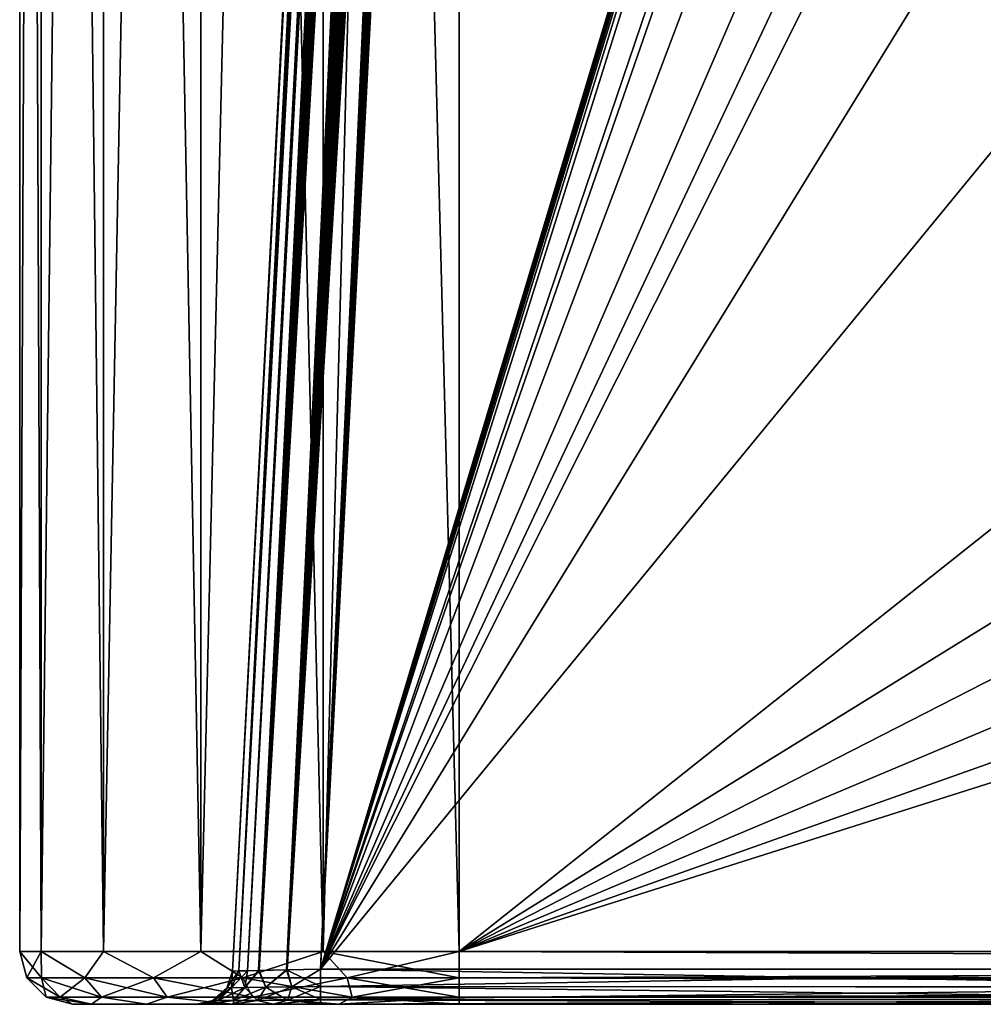
# Model space of a CAD drawing. Units: millimetres. Extents: x -150 to 270, y -300 to 0.
# Drawn here: x -150 to -95, y -300 to -244 of the extents above; entities that cross this region are included whole.
import ezdxf

# ---------------------------------------------------------------- set-up
doc = ezdxf.new("R2010")
doc.units = ezdxf.units.MM
doc.header["$LTSCALE"] = 65.185185
for name, color, linetype in [('101', 7, 'CONTINUOUS'), ('102', 7, 'CONTINUOUS'), ('135', 7, 'CONTINUOUS'), ('136', 7, 'CONTINUOUS'), ('142', 7, 'CONTINUOUS'), ('143', 7, 'CONTINUOUS'), ('146', 7, 'CONTINUOUS'), ('39', 7, 'CONTINUOUS'), ('61', 7, 'CONTINUOUS'), ('62', 7, 'CONTINUOUS'), ('63', 7, 'CONTINUOUS'), ('65', 7, 'CONTINUOUS'), ('66', 7, 'CONTINUOUS'), ('67', 7, 'CONTINUOUS'), ('68', 7, 'CONTINUOUS'), ('69', 7, 'CONTINUOUS'), ('82', 7, 'CONTINUOUS'), ('83', 7, 'CONTINUOUS'), ('84', 7, 'CONTINUOUS'), ('85', 7, 'CONTINUOUS'), ('86', 7, 'CONTINUOUS')]:
    doc.layers.add(name, color=color, linetype=linetype)

msp = doc.modelspace()

# ---------------------------------------------------------------- linework, layer by layer
at = {"layer": '101', "linetype": 'Continuous'}
for points in [[(-72, -299.024, -116.282), (-72, -298, -116), (-132.888, -298.977, -116.255), (-72, -299.024, -116.282)], [(-132.888, -298.977, -116.255), (-72, -298, -116), (-132.888, -298, -116), (-132.888, -298.977, -116.255)], [(-132.888, -299.718, -116.976), (-72, -299.024, -116.282), (-132.888, -298.977, -116.255), (-132.888, -299.718, -116.976)], [(-72, -299.741, -117.015), (-72, -299.024, -116.282), (-132.888, -299.718, -116.976), (-72, -299.741, -117.015)], [(-132.886, -300, -118), (-72, -299.741, -117.015), (-132.888, -299.718, -116.976), (-132.886, -300, -118)], [(-132.886, -300, -118), (-72, -300, -118), (-72, -299.741, -117.015), (-132.886, -300, -118)]]:
    msp.add_3dface(points, dxfattribs=at)
at = {"layer": '102', "linetype": 'Continuous'}
for points in [[(-120.993, -71.026, -116), (-132.888, -298, -116), (-65.363, -73.157, -116), (-120.993, -71.026, -116)], [(-65.363, -73.157, -116), (-132.888, -298, -116), (-65.703, -74.426, -116), (-65.363, -73.157, -116)], [(-65.703, -74.426, -116), (-132.888, -298, -116), (-66.02, -75.873, -116), (-65.703, -74.426, -116)], [(-66.02, -75.873, -116), (-132.888, -298, -116), (-66.476, -78.432, -116), (-66.02, -75.873, -116)], [(-66.476, -78.432, -116), (-132.888, -298, -116), (-66.78, -80.45, -116), (-66.476, -78.432, -116)], [(-66.78, -80.45, -116), (-132.888, -298, -116), (-67.093, -82.804, -116), (-66.78, -80.45, -116)], [(-67.093, -82.804, -116), (-132.888, -298, -116), (-67.492, -86.253, -116), (-67.093, -82.804, -116)], [(-67.492, -86.253, -116), (-132.888, -298, -116), (-68, -91.401, -116), (-67.492, -86.253, -116)], [(-68, -91.401, -116), (-132.888, -298, -116), (-69.389, -110.795, -116), (-68, -91.401, -116)], [(-69.389, -110.795, -116), (-132.888, -298, -116), (-69.663, -115.74, -116), (-69.389, -110.795, -116)], [(-69.663, -115.74, -116), (-132.888, -298, -116), (-70.417, -132.494, -116), (-69.663, -115.74, -116)], [(-70.417, -132.494, -116), (-132.888, -298, -116), (-71.147, -155.077, -116), (-70.417, -132.494, -116)], [(-71.147, -155.077, -116), (-132.888, -298, -116), (-71.443, -167.56, -116), (-71.147, -155.077, -116)], [(-71.443, -167.56, -116), (-132.888, -298, -116), (-71.598, -175.903, -116), (-71.443, -167.56, -116)], [(-71.598, -175.903, -116), (-132.888, -298, -116), (-71.892, -198.747, -116), (-71.598, -175.903, -116)], [(-71.892, -198.747, -116), (-132.888, -298, -116), (-72, -223.78, -116), (-71.892, -198.747, -116)], [(-132.888, -298, -116), (-72, -298, -116), (-72, -223.78, -116), (-132.888, -298, -116)]]:
    msp.add_3dface(points, dxfattribs=at)
at = {"layer": '135', "linetype": 'Continuous'}
for points in [[(-72, -298, 116), (-132.888, -298, 116), (-120.993, -71.026, 116), (-72, -298, 116)], [(-72, -298, 116), (-120.993, -71.026, 116), (-72, -223.78, 116), (-72, -298, 116)]]:
    msp.add_3dface(points, dxfattribs=at)
at = {"layer": '136', "linetype": 'Continuous'}
for points in [[(-132.888, -298.979, 116.256), (-132.888, -298, 116), (-72, -299, 116.268), (-132.888, -298.979, 116.256)], [(-72, -299, 116.268), (-132.888, -298, 116), (-72, -298, 116), (-72, -299, 116.268)], [(-132.888, -299.745, 117.022), (-132.888, -298.979, 116.256), (-72, -299.733, 117.001), (-132.888, -299.745, 117.022)], [(-72, -299.733, 117.001), (-132.888, -298.979, 116.256), (-72, -299, 116.268), (-72, -299.733, 117.001)], [(-72, -300, 118), (-132.888, -299.745, 117.022), (-72, -299.733, 117.001), (-72, -300, 118)], [(-72, -300, 118), (-132.886, -300, 118), (-132.888, -299.745, 117.022), (-72, -300, 118)]]:
    msp.add_3dface(points, dxfattribs=at)
at = {"layer": '142', "linetype": 'Continuous'}
for points in [[(-137.943, -299.063, 112.641), (-138.194, -299.046, 111), (-137.525, -298.097, 112.9), (-137.943, -299.063, 112.641)], [(-138.194, -299.046, 111), (-137.901, -298.105, 111), (-137.525, -298.097, 112.9), (-138.194, -299.046, 111)], [(-137.181, -299.05, 114.116), (-137.943, -299.063, 112.641), (-137.037, -298.086, 113.805), (-137.181, -299.05, 114.116)], [(-137.037, -298.086, 113.805), (-137.943, -299.063, 112.641), (-137.525, -298.097, 112.9), (-137.037, -298.086, 113.805)], [(-136, -299.03, 115.277), (-137.181, -299.05, 114.116), (-136.383, -298.073, 114.584), (-136, -299.03, 115.277)], [(-136.383, -298.073, 114.584), (-137.181, -299.05, 114.116), (-137.037, -298.086, 113.805), (-136.383, -298.073, 114.584)], [(-134.79, -298.04, 115.626), (-136, -299.03, 115.277), (-136.383, -298.073, 114.584), (-134.79, -298.04, 115.626)], [(-134.52, -299.005, 116.013), (-136, -299.03, 115.277), (-134.79, -298.04, 115.626), (-134.52, -299.005, 116.013)], [(-132.888, -298, 116), (-134.52, -299.005, 116.013), (-134.79, -298.04, 115.626), (-132.888, -298, 116)], [(-132.888, -298.979, 116.256), (-134.52, -299.005, 116.013), (-132.888, -298, 116), (-132.888, -298.979, 116.256)], [(-139.007, -299.791, 111), (-138.906, -299.737, 111), (-137.943, -299.063, 112.641), (-139.007, -299.791, 111)], [(-138.708, -299.791, 112.89), (-139.007, -299.791, 111), (-137.943, -299.063, 112.641), (-138.708, -299.791, 112.89)], [(-138.906, -299.737, 111), (-138.194, -299.046, 111), (-137.943, -299.063, 112.641), (-138.906, -299.737, 111)], [(-137.826, -299.784, 114.586), (-138.708, -299.791, 112.89), (-137.181, -299.05, 114.116), (-137.826, -299.784, 114.586)], [(-137.181, -299.05, 114.116), (-138.708, -299.791, 112.89), (-137.943, -299.063, 112.641), (-137.181, -299.05, 114.116)], [(-136.463, -299.774, 115.917), (-137.826, -299.784, 114.586), (-136, -299.03, 115.277), (-136.463, -299.774, 115.917)], [(-136, -299.03, 115.277), (-137.826, -299.784, 114.586), (-137.181, -299.05, 114.116), (-136, -299.03, 115.277)], [(-134.76, -299.76, 116.754), (-136.463, -299.774, 115.917), (-134.52, -299.005, 116.013), (-134.76, -299.76, 116.754)], [(-134.52, -299.005, 116.013), (-136.463, -299.774, 115.917), (-136, -299.03, 115.277), (-134.52, -299.005, 116.013)], [(-132.888, -299.745, 117.022), (-134.76, -299.76, 116.754), (-132.888, -298.979, 116.256), (-132.888, -299.745, 117.022)], [(-132.888, -298.979, 116.256), (-134.76, -299.76, 116.754), (-134.52, -299.005, 116.013), (-132.888, -298.979, 116.256)], [(-139.361, -300, 113.683), (-139.898, -300, 111.003), (-138.708, -299.791, 112.89), (-139.361, -300, 113.683)], [(-139.898, -300, 111.003), (-139.007, -299.791, 111), (-138.708, -299.791, 112.89), (-139.898, -300, 111.003)], [(-137.842, -300, 115.95), (-139.361, -300, 113.683), (-137.826, -299.784, 114.586), (-137.842, -300, 115.95)], [(-137.826, -299.784, 114.586), (-139.361, -300, 113.683), (-138.708, -299.791, 112.89), (-137.826, -299.784, 114.586)], [(-135.573, -300, 117.466), (-137.842, -300, 115.95), (-136.463, -299.774, 115.917), (-135.573, -300, 117.466)], [(-136.463, -299.774, 115.917), (-137.842, -300, 115.95), (-137.826, -299.784, 114.586), (-136.463, -299.774, 115.917)], [(-134.76, -299.76, 116.754), (-135.573, -300, 117.466), (-136.463, -299.774, 115.917), (-134.76, -299.76, 116.754)], [(-132.886, -300, 118), (-135.573, -300, 117.466), (-132.888, -299.745, 117.022), (-132.886, -300, 118)], [(-132.888, -299.745, 117.022), (-135.573, -300, 117.466), (-134.76, -299.76, 116.754), (-132.888, -299.745, 117.022)]]:
    msp.add_3dface(points, dxfattribs=at)
at = {"layer": '143', "linetype": 'Continuous'}
for points in [[(-123.048, -30.268, 113.736), (-137.525, -298.097, 112.9), (-123.234, -28.308, 113.234), (-123.048, -30.268, 113.736)], [(-123.234, -28.308, 113.234), (-137.525, -298.097, 112.9), (-123.728, -30.229, 112.147), (-123.234, -28.308, 113.234)], [(-137.525, -298.097, 112.9), (-137.901, -298.105, 111), (-123.728, -30.229, 112.147), (-137.525, -298.097, 112.9)], [(-137.901, -298.105, 111), (-123.966, -32.215, 111), (-123.728, -30.229, 112.147), (-137.901, -298.105, 111)], [(-137.037, -298.086, 113.805), (-137.525, -298.097, 112.9), (-123.048, -30.268, 113.736), (-137.037, -298.086, 113.805)], [(-122.99, -32.215, 113.966), (-137.037, -298.086, 113.805), (-123.048, -30.268, 113.736), (-122.99, -32.215, 113.966)], [(-123.06, -39.493, 114.347), (-137.037, -298.086, 113.805), (-122.99, -32.215, 113.966), (-123.06, -39.493, 114.347)], [(-136.383, -298.073, 114.584), (-137.037, -298.086, 113.805), (-123.06, -39.493, 114.347), (-136.383, -298.073, 114.584)], [(-123.064, -45.464, 114.66), (-136.383, -298.073, 114.584), (-123.06, -39.493, 114.347), (-123.064, -45.464, 114.66)], [(-123.022, -50.368, 114.917), (-136.383, -298.073, 114.584), (-123.064, -45.464, 114.66), (-123.022, -50.368, 114.917)], [(-122.946, -54.397, 115.129), (-136.383, -298.073, 114.584), (-123.022, -50.368, 114.917), (-122.946, -54.397, 115.129)], [(-122.847, -57.711, 115.302), (-136.383, -298.073, 114.584), (-122.946, -54.397, 115.129), (-122.847, -57.711, 115.302)], [(-122.731, -60.434, 115.445), (-136.383, -298.073, 114.584), (-122.847, -57.711, 115.302), (-122.731, -60.434, 115.445)], [(-122.604, -62.673, 115.562), (-136.383, -298.073, 114.584), (-122.731, -60.434, 115.445), (-122.604, -62.673, 115.562)], [(-134.79, -298.04, 115.626), (-136.383, -298.073, 114.584), (-122.604, -62.673, 115.562), (-134.79, -298.04, 115.626)], [(-122.47, -64.509, 115.658), (-134.79, -298.04, 115.626), (-122.604, -62.673, 115.562), (-122.47, -64.509, 115.658)], [(-122.332, -66.014, 115.737), (-134.79, -298.04, 115.626), (-122.47, -64.509, 115.658), (-122.332, -66.014, 115.737)], [(-122.191, -67.244, 115.802), (-134.79, -298.04, 115.626), (-122.332, -66.014, 115.737), (-122.191, -67.244, 115.802)], [(-122.047, -68.247, 115.854), (-134.79, -298.04, 115.626), (-122.191, -67.244, 115.802), (-122.047, -68.247, 115.854)], [(-121.901, -69.06, 115.897), (-134.79, -298.04, 115.626), (-122.047, -68.247, 115.854), (-121.901, -69.06, 115.897)], [(-121.752, -69.714, 115.931), (-134.79, -298.04, 115.626), (-121.901, -69.06, 115.897), (-121.752, -69.714, 115.931)], [(-121.595, -70.235, 115.959), (-134.79, -298.04, 115.626), (-121.752, -69.714, 115.931), (-121.595, -70.235, 115.959)], [(-121.424, -70.637, 115.98), (-134.79, -298.04, 115.626), (-121.595, -70.235, 115.959), (-121.424, -70.637, 115.98)], [(-121.227, -70.917, 115.994), (-134.79, -298.04, 115.626), (-121.424, -70.637, 115.98), (-121.227, -70.917, 115.994)], [(-120.993, -71.026, 116), (-134.79, -298.04, 115.626), (-121.227, -70.917, 115.994), (-120.993, -71.026, 116)], [(-132.888, -298, 116), (-134.79, -298.04, 115.626), (-120.993, -71.026, 116), (-132.888, -298, 116)]]:
    msp.add_3dface(points, dxfattribs=at)
at = {"layer": '146', "linetype": 'Continuous'}
for points in [[(-138.215, -299.081, -111), (-137.901, -298.105, -111), (-138.194, -299.046, 111), (-138.215, -299.081, -111)], [(-138.194, -299.046, 111), (-137.901, -298.105, -111), (-137.901, -298.105, 111), (-138.194, -299.046, 111)], [(-139.009, -299.791, -111), (-138.215, -299.081, -111), (-138.906, -299.737, 111), (-139.009, -299.791, -111)], [(-138.906, -299.737, 111), (-138.215, -299.081, -111), (-138.194, -299.046, 111), (-138.906, -299.737, 111)], [(-139.898, -300, 111.003), (-139.898, -300, -111.003), (-139.009, -299.791, -111), (-139.898, -300, 111.003)], [(-139.898, -300, 111.003), (-139.009, -299.791, -111), (-139.007, -299.791, 111), (-139.898, -300, 111.003)], [(-139.007, -299.791, 111), (-139.009, -299.791, -111), (-138.906, -299.737, 111), (-139.007, -299.791, 111)]]:
    msp.add_3dface(points, dxfattribs=at)
at = {"layer": '39', "linetype": 'Continuous'}
for points in [[(-137.901, -298.105, 111), (-137.901, -298.105, -111), (-123.966, -32.215, -111), (-137.901, -298.105, 111)], [(-137.901, -298.105, 111), (-123.966, -32.215, -111), (-126.798, -86.256, -28.753), (-137.901, -298.105, 111)], [(-123.966, -32.215, 111), (-137.901, -298.105, 111), (-123.966, -32.215, 55.858), (-123.966, -32.215, 111)], [(-123.966, -32.215, 55.858), (-137.901, -298.105, 111), (-124.367, -39.868, 47.665), (-123.966, -32.215, 55.858)], [(-124.367, -39.868, 47.665), (-137.901, -298.105, 111), (-124.388, -40.271, 47.162), (-124.367, -39.868, 47.665)], [(-124.388, -40.271, 47.162), (-137.901, -298.105, 111), (-124.697, -46.165, 38.453), (-124.388, -40.271, 47.162)], [(-124.697, -46.165, 38.453), (-137.901, -298.105, 111), (-124.747, -47.111, 37.299), (-124.697, -46.165, 38.453)], [(-124.747, -47.111, 37.299), (-137.901, -298.105, 111), (-124.768, -47.521, 36.955), (-124.747, -47.111, 37.299)], [(-124.768, -47.521, 36.955), (-137.901, -298.105, 111), (-124.829, -48.674, 36.224), (-124.768, -47.521, 36.955)], [(-124.829, -48.674, 36.224), (-137.901, -298.105, 111), (-124.867, -49.399, 35.882), (-124.829, -48.674, 36.224)], [(-124.867, -49.399, 35.882), (-137.901, -298.105, 111), (-124.947, -50.939, 35.366), (-124.867, -49.399, 35.882)], [(-124.947, -50.939, 35.366), (-137.901, -298.105, 111), (-124.98, -51.571, 35.223), (-124.947, -50.939, 35.366)], [(-124.98, -51.571, 35.223), (-137.901, -298.105, 111), (-125.099, -53.834, 35), (-124.98, -51.571, 35.223)], [(-125.099, -53.834, 35), (-137.901, -298.105, 111), (-126.144, -73.775, 35), (-125.099, -53.834, 35)], [(-126.144, -73.775, 35), (-137.901, -298.105, 111), (-126.39, -78.459, 34.288), (-126.144, -73.775, 35)], [(-126.39, -78.459, 34.288), (-137.901, -298.105, 111), (-126.614, -82.734, 32.188), (-126.39, -78.459, 34.288)], [(-126.614, -82.734, 32.188), (-137.901, -298.105, 111), (-126.795, -86.192, 28.847), (-126.614, -82.734, 32.188)], [(-126.795, -86.192, 28.847), (-137.901, -298.105, 111), (-126.911, -88.406, 24.599), (-126.795, -86.192, 28.847)], [(-126.867, -87.573, -26.61), (-137.901, -298.105, 111), (-126.798, -86.256, -28.753), (-126.867, -87.573, -26.61)], [(-126.914, -88.468, -24.414), (-137.901, -298.105, 111), (-126.867, -87.573, -26.61), (-126.914, -88.468, -24.414)], [(-126.911, -88.406, 24.599), (-137.901, -298.105, 111), (-126.95, -89.149, 20), (-126.911, -88.406, 24.599)], [(-126.95, -89.149, -20), (-137.901, -298.105, 111), (-126.914, -88.468, -24.414), (-126.95, -89.149, -20)], [(-126.95, -89.149, 20), (-137.901, -298.105, 111), (-126.95, -89.149, -20), (-126.95, -89.149, 20)]]:
    msp.add_3dface(points, dxfattribs=at)
at = {"layer": '61', "linetype": 'Continuous'}
for points in [[(-137.523, -298.097, -112.905), (-136.415, -298.074, -114.553), (-123.234, -28.308, -113.234), (-137.523, -298.097, -112.905)], [(-137.523, -298.097, -112.905), (-123.234, -28.308, -113.234), (-123.728, -30.229, -112.147), (-137.523, -298.097, -112.905)], [(-136.415, -298.074, -114.553), (-123.048, -30.264, -113.735), (-123.234, -28.308, -113.234), (-136.415, -298.074, -114.553)], [(-137.523, -298.097, -112.905), (-123.728, -30.229, -112.147), (-123.966, -32.215, -111), (-137.523, -298.097, -112.905)], [(-136.415, -298.074, -114.553), (-122.99, -32.215, -113.966), (-123.048, -30.264, -113.735), (-136.415, -298.074, -114.553)], [(-137.901, -298.105, -111), (-137.523, -298.097, -112.905), (-123.966, -32.215, -111), (-137.901, -298.105, -111)], [(-122.99, -32.215, -113.966), (-136.415, -298.074, -114.553), (-123.06, -39.492, -114.347), (-122.99, -32.215, -113.966)], [(-136.415, -298.074, -114.553), (-123.064, -45.463, -114.66), (-123.06, -39.492, -114.347), (-136.415, -298.074, -114.553)], [(-136.415, -298.074, -114.553), (-134.82, -298.04, -115.614), (-123.064, -45.463, -114.66), (-136.415, -298.074, -114.553)], [(-134.82, -298.04, -115.614), (-123.022, -50.367, -114.917), (-123.064, -45.463, -114.66), (-134.82, -298.04, -115.614)], [(-134.82, -298.04, -115.614), (-122.946, -54.396, -115.128), (-123.022, -50.367, -114.917), (-134.82, -298.04, -115.614)], [(-134.82, -298.04, -115.614), (-122.847, -57.709, -115.302), (-122.946, -54.396, -115.128), (-134.82, -298.04, -115.614)], [(-134.82, -298.04, -115.614), (-122.731, -60.433, -115.445), (-122.847, -57.709, -115.302), (-134.82, -298.04, -115.614)], [(-134.82, -298.04, -115.614), (-122.604, -62.671, -115.562), (-122.731, -60.433, -115.445), (-134.82, -298.04, -115.614)], [(-134.82, -298.04, -115.614), (-122.47, -64.508, -115.658), (-122.604, -62.671, -115.562), (-134.82, -298.04, -115.614)], [(-134.82, -298.04, -115.614), (-132.888, -298, -116), (-122.47, -64.508, -115.658), (-134.82, -298.04, -115.614)], [(-132.888, -298, -116), (-122.332, -66.013, -115.737), (-122.47, -64.508, -115.658), (-132.888, -298, -116)], [(-132.888, -298, -116), (-122.191, -67.243, -115.802), (-122.332, -66.013, -115.737), (-132.888, -298, -116)], [(-132.888, -298, -116), (-122.047, -68.246, -115.854), (-122.191, -67.243, -115.802), (-132.888, -298, -116)], [(-132.888, -298, -116), (-121.901, -69.059, -115.897), (-122.047, -68.246, -115.854), (-132.888, -298, -116)], [(-132.888, -298, -116), (-121.752, -69.714, -115.931), (-121.901, -69.059, -115.897), (-132.888, -298, -116)], [(-132.888, -298, -116), (-121.595, -70.234, -115.958), (-121.752, -69.714, -115.931), (-132.888, -298, -116)], [(-132.888, -298, -116), (-121.424, -70.637, -115.98), (-121.595, -70.234, -115.958), (-132.888, -298, -116)], [(-132.888, -298, -116), (-121.227, -70.917, -115.994), (-121.424, -70.637, -115.98), (-132.888, -298, -116)], [(-132.888, -298, -116), (-120.993, -71.026, -116), (-121.227, -70.917, -115.994), (-132.888, -298, -116)]]:
    msp.add_3dface(points, dxfattribs=at)
at = {"layer": '62', "linetype": 'Continuous'}
for points in [[(-138.215, -299.081, -111), (-137.943, -299.063, -112.64), (-137.901, -298.105, -111), (-138.215, -299.081, -111)], [(-137.943, -299.063, -112.64), (-137.182, -299.05, -114.115), (-137.523, -298.097, -112.905), (-137.943, -299.063, -112.64)], [(-137.901, -298.105, -111), (-137.943, -299.063, -112.64), (-137.523, -298.097, -112.905), (-137.901, -298.105, -111)], [(-137.523, -298.097, -112.905), (-137.182, -299.05, -114.115), (-136.415, -298.074, -114.553), (-137.523, -298.097, -112.905)], [(-137.182, -299.05, -114.115), (-136, -299.03, -115.277), (-136.415, -298.074, -114.553), (-137.182, -299.05, -114.115)], [(-136.415, -298.074, -114.553), (-136, -299.03, -115.277), (-134.82, -298.04, -115.614), (-136.415, -298.074, -114.553)], [(-136, -299.03, -115.277), (-134.52, -299.005, -116.013), (-134.82, -298.04, -115.614), (-136, -299.03, -115.277)], [(-132.888, -298.977, -116.255), (-132.888, -298, -116), (-134.82, -298.04, -115.614), (-132.888, -298.977, -116.255)], [(-134.52, -299.005, -116.013), (-132.888, -298.977, -116.255), (-134.82, -298.04, -115.614), (-134.52, -299.005, -116.013)], [(-139.009, -299.791, -111), (-138.708, -299.791, -112.889), (-138.215, -299.081, -111), (-139.009, -299.791, -111)], [(-138.708, -299.791, -112.889), (-137.827, -299.784, -114.585), (-137.943, -299.063, -112.64), (-138.708, -299.791, -112.889)], [(-138.215, -299.081, -111), (-138.708, -299.791, -112.889), (-137.943, -299.063, -112.64), (-138.215, -299.081, -111)], [(-137.943, -299.063, -112.64), (-137.827, -299.784, -114.585), (-137.182, -299.05, -114.115), (-137.943, -299.063, -112.64)], [(-137.827, -299.784, -114.585), (-136.464, -299.774, -115.916), (-137.182, -299.05, -114.115), (-137.827, -299.784, -114.585)], [(-137.182, -299.05, -114.115), (-136.464, -299.774, -115.916), (-136, -299.03, -115.277), (-137.182, -299.05, -114.115)], [(-136.464, -299.774, -115.916), (-134.76, -299.76, -116.754), (-136, -299.03, -115.277), (-136.464, -299.774, -115.916)], [(-136, -299.03, -115.277), (-134.76, -299.76, -116.754), (-134.52, -299.005, -116.013), (-136, -299.03, -115.277)], [(-134.76, -299.76, -116.754), (-132.888, -299.718, -116.976), (-134.52, -299.005, -116.013), (-134.76, -299.76, -116.754)], [(-132.888, -299.718, -116.976), (-132.888, -298.977, -116.255), (-134.52, -299.005, -116.013), (-132.888, -299.718, -116.976)], [(-139.898, -300, -111.003), (-139.361, -300, -113.683), (-139.009, -299.791, -111), (-139.898, -300, -111.003)], [(-139.361, -300, -113.683), (-137.842, -300, -115.951), (-137.827, -299.784, -114.585), (-139.361, -300, -113.683)], [(-138.708, -299.791, -112.889), (-139.361, -300, -113.683), (-137.827, -299.784, -114.585), (-138.708, -299.791, -112.889)], [(-139.009, -299.791, -111), (-139.361, -300, -113.683), (-138.708, -299.791, -112.889), (-139.009, -299.791, -111)], [(-137.842, -300, -115.951), (-135.572, -300, -117.466), (-136.464, -299.774, -115.916), (-137.842, -300, -115.951)], [(-137.827, -299.784, -114.585), (-137.842, -300, -115.951), (-136.464, -299.774, -115.916), (-137.827, -299.784, -114.585)], [(-136.464, -299.774, -115.916), (-135.572, -300, -117.466), (-134.76, -299.76, -116.754), (-136.464, -299.774, -115.916)], [(-135.572, -300, -117.466), (-132.886, -300, -118), (-134.76, -299.76, -116.754), (-135.572, -300, -117.466)], [(-132.886, -300, -118), (-132.888, -299.718, -116.976), (-134.76, -299.76, -116.754), (-132.886, -300, -118)]]:
    msp.add_3dface(points, dxfattribs=at)
at = {"layer": '63', "linetype": 'Continuous'}
for points in [[(-147, -300, -115), (-145.915, -300, -121.821), (-147, -300, 115), (-147, -300, -115)], [(-147, -300, 115), (-145.915, -300, -121.821), (-145.915, -300, 121.821), (-147, -300, 115)], [(-145.915, -300, -121.821), (-142.788, -300, -127.945), (-145.915, -300, 121.821), (-145.915, -300, -121.821)], [(-145.915, -300, 121.821), (-142.788, -300, -127.945), (-142.788, -300, 127.945), (-145.915, -300, 121.821)], [(-142.788, -300, -127.945), (-137.945, -300, -132.788), (-139.898, -300, -111.003), (-142.788, -300, -127.945)], [(-142.788, -300, 127.945), (-142.788, -300, -127.945), (-139.898, -300, -111.003), (-142.788, -300, 127.945)], [(-137.945, -300, 132.788), (-142.788, -300, 127.945), (-139.361, -300, 113.683), (-137.945, -300, 132.788)], [(-139.361, -300, 113.683), (-142.788, -300, 127.945), (-139.898, -300, 111.003), (-139.361, -300, 113.683)], [(-139.898, -300, 111.003), (-142.788, -300, 127.945), (-139.898, -300, -111.003), (-139.898, -300, 111.003)], [(-139.898, -300, -111.003), (-137.945, -300, -132.788), (-139.361, -300, -113.683), (-139.898, -300, -111.003)], [(-139.361, -300, -113.683), (-137.945, -300, -132.788), (-137.842, -300, -115.951), (-139.361, -300, -113.683)], [(-137.842, -300, 115.95), (-137.945, -300, 132.788), (-139.361, -300, 113.683), (-137.842, -300, 115.95)], [(-137.945, -300, -132.788), (-131.821, -300, -135.915), (-137.842, -300, -115.951), (-137.945, -300, -132.788)], [(-131.821, -300, 135.915), (-137.945, -300, 132.788), (-132.886, -300, 118), (-131.821, -300, 135.915)], [(-132.886, -300, 118), (-137.945, -300, 132.788), (-135.573, -300, 117.466), (-132.886, -300, 118)], [(-135.573, -300, 117.466), (-137.945, -300, 132.788), (-137.842, -300, 115.95), (-135.573, -300, 117.466)], [(-137.842, -300, -115.951), (-131.821, -300, -135.915), (-135.572, -300, -117.466), (-137.842, -300, -115.951)], [(-135.572, -300, -117.466), (-131.821, -300, -135.915), (-132.886, -300, -118), (-135.572, -300, -117.466)], [(-131.821, -300, -135.915), (-125, -300, -137), (-132.886, -300, -118), (-131.821, -300, -135.915)], [(-132.886, -300, -118), (-125, -300, -137), (-72, -300, -118), (-132.886, -300, -118)], [(-72, -300, 118), (-131.821, -300, 135.915), (-132.886, -300, 118), (-72, -300, 118)], [(-125, -300, 137), (-131.821, -300, 135.915), (-72, -300, 118), (-125, -300, 137)], [(245, -300, 137), (-125, -300, 137), (184.003, -300, 129.898), (245, -300, 137)], [(-125, -300, -137), (245, -300, -137), (-64.002, -300, -129.898), (-125, -300, -137)], [(-72, -300, -118), (-125, -300, -137), (-69.542, -300, -126.191), (-72, -300, -118)], [(-69.542, -300, -126.191), (-125, -300, -137), (-68.243, -300, -128.136), (-69.542, -300, -126.191)], [(-68.243, -300, -128.136), (-125, -300, -137), (-66.3, -300, -129.438), (-68.243, -300, -128.136)], [(-66.3, -300, -129.438), (-125, -300, -137), (-64.002, -300, -129.898), (-66.3, -300, -129.438)], [(184.003, -300, 129.898), (-125, -300, 137), (-64.002, -300, 129.898), (184.003, -300, 129.898)], [(-64.002, -300, 129.898), (-125, -300, 137), (-66.3, -300, 129.438), (-64.002, -300, 129.898)], [(-66.3, -300, 129.438), (-125, -300, 137), (-68.243, -300, 128.136), (-66.3, -300, 129.438)], [(-68.243, -300, 128.136), (-125, -300, 137), (-69.543, -300, 126.19), (-68.243, -300, 128.136)], [(-69.543, -300, 126.19), (-125, -300, 137), (-70, -300, 123.887), (-69.543, -300, 126.19)], [(-70, -300, 123.887), (-125, -300, 137), (-70, -300, 120), (-70, -300, 123.887)], [(-70, -300, 120), (-125, -300, 137), (-70.072, -300, 119.472), (-70, -300, 120)], [(-70.072, -300, 119.472), (-125, -300, 137), (-70.27, -300, 118.997), (-70.072, -300, 119.472)], [(-70.27, -300, 118.997), (-125, -300, 137), (-70.586, -300, 118.586), (-70.27, -300, 118.997)], [(-70.586, -300, 118.586), (-125, -300, 137), (-70.997, -300, 118.27), (-70.586, -300, 118.586)], [(-70.997, -300, 118.27), (-125, -300, 137), (-71.472, -300, 118.072), (-70.997, -300, 118.27)], [(-71.472, -300, 118.072), (-125, -300, 137), (-72, -300, 118), (-71.472, -300, 118.072)]]:
    msp.add_3dface(points, dxfattribs=at)
at = {"layer": '65', "linetype": 'Continuous'}
for points in [[(245, -297, 140), (-125, -297, 140), (-125, -298.499, 139.599), (245, -297, 140)], [(245, -298.499, 139.599), (245, -297, 140), (-125, -298.499, 139.599), (245, -298.499, 139.599)], [(245, -299.598, 138.5), (245, -298.499, 139.599), (-125, -299.598, 138.5), (245, -299.598, 138.5)], [(-125, -299.598, 138.5), (245, -298.499, 139.599), (-125, -298.499, 139.599), (-125, -299.598, 138.5)], [(245, -300, 137), (245, -299.598, 138.5), (-125, -300, 137), (245, -300, 137)], [(-125, -300, 137), (245, -299.598, 138.5), (-125, -299.598, 138.5), (-125, -300, 137)]]:
    msp.add_3dface(points, dxfattribs=at)
at = {"layer": '66', "linetype": 'Continuous'}
for points in [[(-148.776, -297, 122.725), (-150, -297, 115), (-148.761, -298.499, 121.367), (-148.776, -297, 122.725)], [(-150, -297, 115), (-149.599, -298.499, 115), (-148.761, -298.499, 121.367), (-150, -297, 115)], [(-145.225, -297, 129.695), (-148.776, -297, 122.725), (-146.303, -298.499, 127.299), (-145.225, -297, 129.695)], [(-148.776, -297, 122.725), (-148.761, -298.499, 121.367), (-146.303, -298.499, 127.299), (-148.776, -297, 122.725)], [(-145.225, -297, 129.695), (-146.303, -298.499, 127.299), (-142.394, -298.499, 132.394), (-145.225, -297, 129.695)], [(-139.695, -297, 135.225), (-145.225, -297, 129.695), (-142.394, -298.499, 132.394), (-139.695, -297, 135.225)], [(-139.695, -297, 135.225), (-142.394, -298.499, 132.394), (-137.299, -298.499, 136.303), (-139.695, -297, 135.225)], [(-132.725, -297, 138.776), (-139.695, -297, 135.225), (-137.299, -298.499, 136.303), (-132.725, -297, 138.776)], [(-132.725, -297, 138.776), (-137.299, -298.499, 136.303), (-131.367, -298.499, 138.761), (-132.725, -297, 138.776)], [(-125, -297, 140), (-132.725, -297, 138.776), (-125, -298.499, 139.599), (-125, -297, 140)], [(-132.725, -297, 138.776), (-131.367, -298.499, 138.761), (-125, -298.499, 139.599), (-132.725, -297, 138.776)], [(-149.599, -298.499, 115), (-148.5, -299.598, 115), (-147.699, -299.598, 121.082), (-149.599, -298.499, 115)], [(-149.599, -298.499, 115), (-147.699, -299.598, 121.082), (-148.761, -298.499, 121.367), (-149.599, -298.499, 115)], [(-147.699, -299.598, 121.082), (-145.352, -299.598, 126.75), (-148.761, -298.499, 121.367), (-147.699, -299.598, 121.082)], [(-148.761, -298.499, 121.367), (-145.352, -299.598, 126.75), (-146.303, -298.499, 127.299), (-148.761, -298.499, 121.367)], [(-145.352, -299.598, 126.75), (-141.617, -299.598, 131.617), (-146.303, -298.499, 127.299), (-145.352, -299.598, 126.75)], [(-146.303, -298.499, 127.299), (-141.617, -299.598, 131.617), (-142.394, -298.499, 132.394), (-146.303, -298.499, 127.299)], [(-141.617, -299.598, 131.617), (-136.75, -299.598, 135.352), (-142.394, -298.499, 132.394), (-141.617, -299.598, 131.617)], [(-142.394, -298.499, 132.394), (-136.75, -299.598, 135.352), (-137.299, -298.499, 136.303), (-142.394, -298.499, 132.394)], [(-136.75, -299.598, 135.352), (-131.082, -299.598, 137.699), (-137.299, -298.499, 136.303), (-136.75, -299.598, 135.352)], [(-137.299, -298.499, 136.303), (-131.082, -299.598, 137.699), (-131.367, -298.499, 138.761), (-137.299, -298.499, 136.303)], [(-131.082, -299.598, 137.699), (-125, -299.598, 138.5), (-131.367, -298.499, 138.761), (-131.082, -299.598, 137.699)], [(-131.367, -298.499, 138.761), (-125, -299.598, 138.5), (-125, -298.499, 139.599), (-131.367, -298.499, 138.761)], [(-147, -300, 115), (-145.915, -300, 121.821), (-148.5, -299.598, 115), (-147, -300, 115)], [(-148.5, -299.598, 115), (-145.915, -300, 121.821), (-147.699, -299.598, 121.082), (-148.5, -299.598, 115)], [(-147.699, -299.598, 121.082), (-145.915, -300, 121.821), (-145.352, -299.598, 126.75), (-147.699, -299.598, 121.082)], [(-145.915, -300, 121.821), (-142.788, -300, 127.945), (-145.352, -299.598, 126.75), (-145.915, -300, 121.821)], [(-145.352, -299.598, 126.75), (-142.788, -300, 127.945), (-141.617, -299.598, 131.617), (-145.352, -299.598, 126.75)], [(-142.788, -300, 127.945), (-137.945, -300, 132.788), (-141.617, -299.598, 131.617), (-142.788, -300, 127.945)], [(-141.617, -299.598, 131.617), (-137.945, -300, 132.788), (-136.75, -299.598, 135.352), (-141.617, -299.598, 131.617)], [(-137.945, -300, 132.788), (-131.821, -300, 135.915), (-136.75, -299.598, 135.352), (-137.945, -300, 132.788)], [(-136.75, -299.598, 135.352), (-131.821, -300, 135.915), (-131.082, -299.598, 137.699), (-136.75, -299.598, 135.352)], [(-131.821, -300, 135.915), (-125, -300, 137), (-131.082, -299.598, 137.699), (-131.821, -300, 135.915)], [(-131.082, -299.598, 137.699), (-125, -300, 137), (-125, -299.598, 138.5), (-131.082, -299.598, 137.699)]]:
    msp.add_3dface(points, dxfattribs=at)
at = {"layer": '67', "linetype": 'Continuous'}
for points in [[(-150, -297, 115), (-150, -297, -115), (-149.598, -298.5, -115), (-150, -297, 115)], [(-150, -297, 115), (-149.598, -298.5, -115), (-149.599, -298.499, 115), (-150, -297, 115)], [(-149.599, -298.499, 115), (-149.598, -298.5, -115), (-148.5, -299.598, 115), (-149.599, -298.499, 115)], [(-149.598, -298.5, -115), (-148.499, -299.599, -115), (-148.5, -299.598, 115), (-149.598, -298.5, -115)], [(-147, -300, -115), (-147, -300, 115), (-148.5, -299.598, 115), (-147, -300, -115)], [(-148.499, -299.599, -115), (-147, -300, -115), (-148.5, -299.598, 115), (-148.499, -299.599, -115)]]:
    msp.add_3dface(points, dxfattribs=at)
at = {"layer": '68', "linetype": 'Continuous'}
for points in [[(-150, -297, -115), (-148.776, -297, -122.725), (-149.598, -298.5, -115), (-150, -297, -115)], [(-148.776, -297, -122.725), (-148.76, -298.5, -121.366), (-149.598, -298.5, -115), (-148.776, -297, -122.725)], [(-148.776, -297, -122.725), (-145.225, -297, -129.695), (-146.303, -298.5, -127.299), (-148.776, -297, -122.725)], [(-148.776, -297, -122.725), (-146.303, -298.5, -127.299), (-148.76, -298.5, -121.366), (-148.776, -297, -122.725)], [(-145.225, -297, -129.695), (-142.393, -298.5, -132.393), (-146.303, -298.5, -127.299), (-145.225, -297, -129.695)], [(-145.225, -297, -129.695), (-139.695, -297, -135.225), (-142.393, -298.5, -132.393), (-145.225, -297, -129.695)], [(-139.695, -297, -135.225), (-137.299, -298.5, -136.303), (-142.393, -298.5, -132.393), (-139.695, -297, -135.225)], [(-139.695, -297, -135.225), (-132.725, -297, -138.776), (-137.299, -298.5, -136.303), (-139.695, -297, -135.225)], [(-132.725, -297, -138.776), (-131.366, -298.5, -138.76), (-137.299, -298.5, -136.303), (-132.725, -297, -138.776)], [(-132.725, -297, -138.776), (-125, -297, -140), (-131.366, -298.5, -138.76), (-132.725, -297, -138.776)], [(-125, -297, -140), (-125, -298.5, -139.598), (-131.366, -298.5, -138.76), (-125, -297, -140)], [(-148.76, -298.5, -121.366), (-148.499, -299.599, -115), (-149.598, -298.5, -115), (-148.76, -298.5, -121.366)], [(-147.698, -299.599, -121.082), (-148.499, -299.599, -115), (-148.76, -298.5, -121.366), (-147.698, -299.599, -121.082)], [(-146.303, -298.5, -127.299), (-147.698, -299.599, -121.082), (-148.76, -298.5, -121.366), (-146.303, -298.5, -127.299)], [(-145.35, -299.599, -126.749), (-147.698, -299.599, -121.082), (-146.303, -298.5, -127.299), (-145.35, -299.599, -126.749)], [(-142.393, -298.5, -132.393), (-145.35, -299.599, -126.749), (-146.303, -298.5, -127.299), (-142.393, -298.5, -132.393)], [(-141.616, -299.599, -131.616), (-145.35, -299.599, -126.749), (-142.393, -298.5, -132.393), (-141.616, -299.599, -131.616)], [(-137.299, -298.5, -136.303), (-141.616, -299.599, -131.616), (-142.393, -298.5, -132.393), (-137.299, -298.5, -136.303)], [(-136.749, -299.599, -135.35), (-141.616, -299.599, -131.616), (-137.299, -298.5, -136.303), (-136.749, -299.599, -135.35)], [(-131.366, -298.5, -138.76), (-136.749, -299.599, -135.35), (-137.299, -298.5, -136.303), (-131.366, -298.5, -138.76)], [(-131.082, -299.599, -137.698), (-136.749, -299.599, -135.35), (-131.366, -298.5, -138.76), (-131.082, -299.599, -137.698)], [(-125, -298.5, -139.598), (-131.082, -299.599, -137.698), (-131.366, -298.5, -138.76), (-125, -298.5, -139.598)], [(-125, -298.5, -139.598), (-125, -299.599, -138.499), (-131.082, -299.599, -137.698), (-125, -298.5, -139.598)], [(-147.698, -299.599, -121.082), (-147, -300, -115), (-148.499, -299.599, -115), (-147.698, -299.599, -121.082)], [(-145.915, -300, -121.821), (-147, -300, -115), (-147.698, -299.599, -121.082), (-145.915, -300, -121.821)], [(-145.35, -299.599, -126.749), (-145.915, -300, -121.821), (-147.698, -299.599, -121.082), (-145.35, -299.599, -126.749)], [(-142.788, -300, -127.945), (-145.915, -300, -121.821), (-145.35, -299.599, -126.749), (-142.788, -300, -127.945)], [(-141.616, -299.599, -131.616), (-142.788, -300, -127.945), (-145.35, -299.599, -126.749), (-141.616, -299.599, -131.616)], [(-137.945, -300, -132.788), (-142.788, -300, -127.945), (-141.616, -299.599, -131.616), (-137.945, -300, -132.788)], [(-136.749, -299.599, -135.35), (-137.945, -300, -132.788), (-141.616, -299.599, -131.616), (-136.749, -299.599, -135.35)], [(-131.821, -300, -135.915), (-137.945, -300, -132.788), (-136.749, -299.599, -135.35), (-131.821, -300, -135.915)], [(-131.082, -299.599, -137.698), (-131.821, -300, -135.915), (-136.749, -299.599, -135.35), (-131.082, -299.599, -137.698)], [(-125, -300, -137), (-131.821, -300, -135.915), (-125, -299.599, -138.499), (-125, -300, -137)], [(-125, -299.599, -138.499), (-131.821, -300, -135.915), (-131.082, -299.599, -137.698), (-125, -299.599, -138.499)]]:
    msp.add_3dface(points, dxfattribs=at)
at = {"layer": '69', "linetype": 'Continuous'}
for points in [[(-125, -297, -140), (245, -297, -140), (245, -298.499, -139.599), (-125, -297, -140)], [(-125, -297, -140), (245, -298.499, -139.599), (-125, -298.5, -139.598), (-125, -297, -140)], [(245, -298.499, -139.599), (245, -299.598, -138.5), (-125, -298.5, -139.598), (245, -298.499, -139.599)], [(-125, -298.5, -139.598), (245, -299.598, -138.5), (-125, -299.599, -138.499), (-125, -298.5, -139.598)], [(245, -299.598, -138.5), (245, -300, -137), (-125, -299.599, -138.499), (245, -299.598, -138.5)], [(245, -300, -137), (-125, -300, -137), (-125, -299.599, -138.499), (245, -300, -137)]]:
    msp.add_3dface(points, dxfattribs=at)
at = {"layer": '82', "linetype": 'Continuous'}
for points in [[(-125, -3, 140), (-125, -297, 140), (-59.013, -256.201, 140), (-125, -3, 140)], [(-59.013, -243.799, 140), (-125, -3, 140), (-60, -250, 140), (-59.013, -243.799, 140)], [(-60, -250, 140), (-125, -3, 140), (-59.013, -256.201, 140), (-60, -250, 140)], [(-59.013, -256.201, 140), (-125, -297, 140), (-56.171, -261.768, 140), (-59.013, -256.201, 140)], [(-56.171, -261.768, 140), (-125, -297, 140), (-51.768, -266.171, 140), (-56.171, -261.768, 140)], [(-51.768, -266.171, 140), (-125, -297, 140), (-46.201, -269.013, 140), (-51.768, -266.171, 140)], [(-46.201, -269.013, 140), (-125, -297, 140), (-40, -270, 140), (-46.201, -269.013, 140)], [(-125, -297, 140), (245, -297, 140), (-40, -270, 140), (-125, -297, 140)]]:
    msp.add_3dface(points, dxfattribs=at)
at = {"layer": '83', "linetype": 'Continuous'}
for points in [[(-148.776, -3, 122.725), (-150, -3, 115), (-148.776, -297, 122.725), (-148.776, -3, 122.725)], [(-150, -3, 115), (-150, -297, 115), (-148.776, -297, 122.725), (-150, -3, 115)], [(-145.225, -3, 129.695), (-148.776, -3, 122.725), (-145.225, -297, 129.695), (-145.225, -3, 129.695)], [(-145.225, -297, 129.695), (-148.776, -3, 122.725), (-148.776, -297, 122.725), (-145.225, -297, 129.695)], [(-139.695, -3, 135.225), (-145.225, -3, 129.695), (-139.695, -297, 135.225), (-139.695, -3, 135.225)], [(-139.695, -297, 135.225), (-145.225, -3, 129.695), (-145.225, -297, 129.695), (-139.695, -297, 135.225)], [(-132.725, -3, 138.776), (-139.695, -3, 135.225), (-132.725, -297, 138.776), (-132.725, -3, 138.776)], [(-132.725, -297, 138.776), (-139.695, -3, 135.225), (-139.695, -297, 135.225), (-132.725, -297, 138.776)], [(-125, -3, 140), (-132.725, -3, 138.776), (-125, -297, 140), (-125, -3, 140)], [(-125, -297, 140), (-132.725, -3, 138.776), (-132.725, -297, 138.776), (-125, -297, 140)]]:
    msp.add_3dface(points, dxfattribs=at)
at = {"layer": '84', "linetype": 'Continuous'}
for points in [[(-150, -3, 115), (-150, -3, -115), (-150, -297, -115), (-150, -3, 115)], [(-150, -3, 115), (-150, -297, -115), (-150, -297, 115), (-150, -3, 115)]]:
    msp.add_3dface(points, dxfattribs=at)
at = {"layer": '85', "linetype": 'Continuous'}
for points in [[(-150, -3, -115), (-148.776, -3, -122.725), (-150, -297, -115), (-150, -3, -115)], [(-150, -297, -115), (-148.776, -3, -122.725), (-148.776, -297, -122.725), (-150, -297, -115)], [(-148.776, -3, -122.725), (-145.225, -3, -129.695), (-148.776, -297, -122.725), (-148.776, -3, -122.725)], [(-148.776, -297, -122.725), (-145.225, -3, -129.695), (-145.225, -297, -129.695), (-148.776, -297, -122.725)], [(-145.225, -3, -129.695), (-139.695, -3, -135.225), (-145.225, -297, -129.695), (-145.225, -3, -129.695)], [(-145.225, -297, -129.695), (-139.695, -3, -135.225), (-139.695, -297, -135.225), (-145.225, -297, -129.695)], [(-139.695, -3, -135.225), (-132.725, -3, -138.776), (-139.695, -297, -135.225), (-139.695, -3, -135.225)], [(-139.695, -297, -135.225), (-132.725, -3, -138.776), (-132.725, -297, -138.776), (-139.695, -297, -135.225)], [(-132.725, -3, -138.776), (-125, -3, -140), (-132.725, -297, -138.776), (-132.725, -3, -138.776)], [(-125, -3, -140), (-125, -297, -140), (-132.725, -297, -138.776), (-125, -3, -140)]]:
    msp.add_3dface(points, dxfattribs=at)
at = {"layer": '86', "linetype": 'Continuous'}
for points in [[(-125, -3, -140), (245, -3, -140), (-125, -297, -140), (-125, -3, -140)], [(245, -3, -140), (245, -297, -140), (-125, -297, -140), (245, -3, -140)]]:
    msp.add_3dface(points, dxfattribs=at)

doc.saveas('drawing.dxf')
